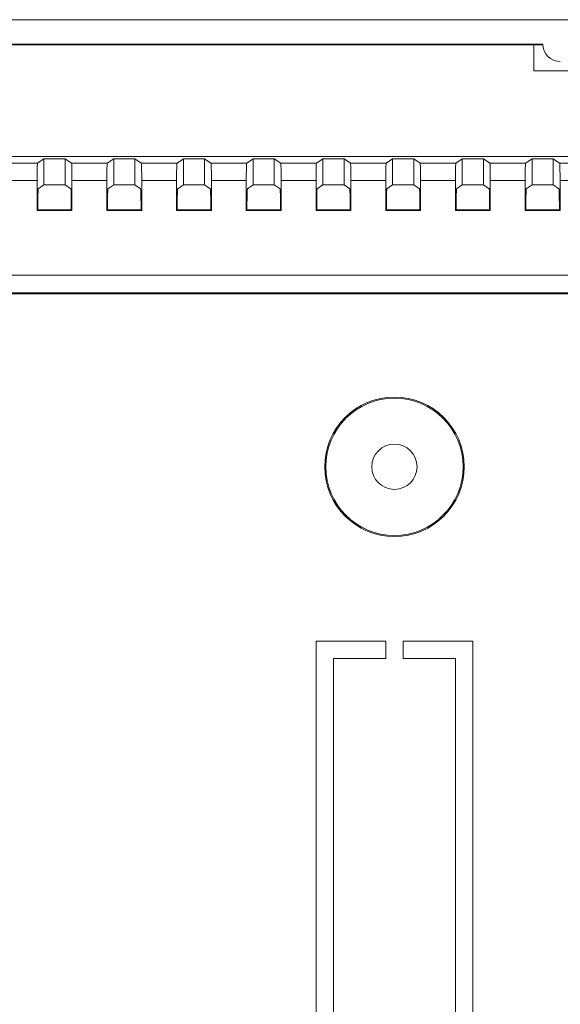
# Model space of a CAD drawing. Extents: x -378 to 356, y -278 to 625.
# Drawn here: x -161 to -130, y 478 to 534 of the extents above; entities that cross this region are included whole.
import ezdxf

# ---------------------------------------------------------------- set-up
doc = ezdxf.new("R2010")
doc.units = 0
doc.header["$LTSCALE"] = 4
doc.layers.get('0').update_dxf_attribs({"linetype": 'CONTINUOUS'})

msp = doc.modelspace()

# ---------------------------------------------------------------- linework, layer by layer
at = {"color": 7, "linetype": 'Continuous', "lineweight": 15}
for p, q in [((-82.258, 534.057), (-254.958, 534.057)), ((-130.592, 532.657), (-206.592, 532.657)), ((-131.108, 532.616), (-206.108, 532.616)), ((-131.108, 532.616), (-131.108, 531.116)), ((-131.108, 532.616), (-130.591, 532.616)), ((-131.108, 531.116), (-126.108, 531.116)), ((-83.592, 526.208), (-253.623, 526.208)), ((-161.634, 525.833), (-159.582, 525.833)), ((-159.582, 525.833), (-159.215, 526.077)), ((-159.215, 526.077), (-159.215, 524.577)), ((-158.001, 526.077), (-159.215, 526.077)), ((-158.001, 524.577), (-158.001, 526.077)), ((-158.001, 526.077), (-157.634, 525.833)), ((-157.634, 525.833), (-155.582, 525.833)), ((-155.582, 525.833), (-155.215, 526.077)), ((-155.215, 526.077), (-155.215, 524.577)), ((-154.001, 526.077), (-155.215, 526.077)), ((-154.001, 524.577), (-154.001, 526.077)), ((-154.001, 526.077), (-153.634, 525.833)), ((-153.634, 525.833), (-151.582, 525.833)), ((-151.582, 525.833), (-151.215, 526.077)), ((-151.215, 526.077), (-151.215, 524.577)), ((-150.001, 526.077), (-151.215, 526.077)), ((-150.001, 524.577), (-150.001, 526.077)), ((-150.001, 526.077), (-149.634, 525.833)), ((-149.634, 525.833), (-147.582, 525.833)), ((-147.582, 525.833), (-147.215, 526.077)), ((-147.215, 526.077), (-147.215, 524.577)), ((-146.001, 526.077), (-147.215, 526.077)), ((-146.001, 524.577), (-146.001, 526.077)), ((-146.001, 526.077), (-145.634, 525.833)), ((-145.634, 525.833), (-143.582, 525.833)), ((-143.582, 525.833), (-143.215, 526.077)), ((-143.215, 526.077), (-143.215, 524.577)), ((-142.001, 526.077), (-143.215, 526.077)), ((-142.001, 524.577), (-142.001, 526.077)), ((-142.001, 526.077), (-141.634, 525.833)), ((-141.634, 525.833), (-139.582, 525.833)), ((-139.582, 525.833), (-139.215, 526.077)), ((-139.215, 526.077), (-139.215, 524.577)), ((-138.001, 526.077), (-139.215, 526.077)), ((-138.001, 524.577), (-138.001, 526.077)), ((-138.001, 526.077), (-137.634, 525.833)), ((-137.634, 525.833), (-135.582, 525.833)), ((-135.582, 525.833), (-135.215, 526.077)), ((-135.215, 526.077), (-135.215, 524.577)), ((-134.001, 526.077), (-135.215, 526.077)), ((-134.001, 524.577), (-134.001, 526.077)), ((-134.001, 526.077), (-133.634, 525.833)), ((-133.634, 525.833), (-131.582, 525.833)), ((-131.582, 525.833), (-131.215, 526.077)), ((-131.215, 526.077), (-131.215, 524.577)), ((-130.001, 526.077), (-131.215, 526.077)), ((-130.001, 524.577), (-130.001, 526.077)), ((-130.001, 526.077), (-129.634, 525.833)), ((-129.634, 525.833), (-127.582, 525.833)), ((-159.608, 524.833), (-161.608, 524.833)), ((-159.608, 524.833), (-159.608, 523.116)), ((-157.608, 523.116), (-157.608, 524.833)), ((-155.608, 524.833), (-157.608, 524.833)), ((-155.608, 524.833), (-155.608, 523.116)), ((-153.608, 523.116), (-153.608, 524.833)), ((-151.608, 524.833), (-153.608, 524.833)), ((-151.608, 524.833), (-151.608, 523.116)), ((-149.608, 523.116), (-149.608, 524.833)), ((-147.608, 524.833), (-149.608, 524.833)), ((-147.608, 524.833), (-147.608, 523.116)), ((-145.608, 523.116), (-145.608, 524.833)), ((-143.608, 524.833), (-145.608, 524.833)), ((-143.608, 524.833), (-143.608, 523.116)), ((-141.608, 523.116), (-141.608, 524.833)), ((-139.608, 524.833), (-141.608, 524.833)), ((-139.608, 524.833), (-139.608, 523.116)), ((-137.608, 523.116), (-137.608, 524.833)), ((-135.608, 524.833), (-137.608, 524.833)), ((-135.608, 524.833), (-135.608, 523.116)), ((-133.608, 523.116), (-133.608, 524.833)), ((-131.608, 524.833), (-133.608, 524.833)), ((-131.608, 524.833), (-131.608, 523.116)), ((-129.608, 523.116), (-129.608, 524.833)), ((-127.608, 524.833), (-129.608, 524.833)), ((-159.543, 524.359), (-159.215, 524.577)), ((-158.001, 524.577), (-159.215, 524.577)), ((-158.001, 524.577), (-157.673, 524.359)), ((-155.543, 524.359), (-155.215, 524.577)), ((-154.001, 524.577), (-155.215, 524.577)), ((-154.001, 524.577), (-153.673, 524.359)), ((-151.543, 524.359), (-151.215, 524.577)), ((-150.001, 524.577), (-151.215, 524.577)), ((-150.001, 524.577), (-149.673, 524.359)), ((-147.543, 524.359), (-147.215, 524.577)), ((-146.001, 524.577), (-147.215, 524.577)), ((-146.001, 524.577), (-145.673, 524.359)), ((-143.543, 524.359), (-143.215, 524.577)), ((-142.001, 524.577), (-143.215, 524.577)), ((-142.001, 524.577), (-141.673, 524.359)), ((-139.543, 524.359), (-139.215, 524.577)), ((-138.001, 524.577), (-139.215, 524.577)), ((-138.001, 524.577), (-137.673, 524.359)), ((-135.543, 524.359), (-135.215, 524.577)), ((-134.001, 524.577), (-135.215, 524.577)), ((-134.001, 524.577), (-133.673, 524.359)), ((-131.543, 524.359), (-131.215, 524.577)), ((-130.001, 524.577), (-131.215, 524.577)), ((-130.001, 524.577), (-129.673, 524.359)), ((-159.569, 523.155), (-159.608, 523.116)), ((-159.608, 523.116), (-157.608, 523.116)), ((-159.569, 523.155), (-159.569, 523.359)), ((-157.647, 523.155), (-159.569, 523.155)), ((-157.647, 523.359), (-157.647, 523.155)), ((-157.647, 523.155), (-157.608, 523.116)), ((-155.569, 523.155), (-155.608, 523.116)), ((-155.608, 523.116), (-153.608, 523.116)), ((-155.569, 523.155), (-155.569, 523.359)), ((-153.647, 523.155), (-155.569, 523.155)), ((-153.647, 523.359), (-153.647, 523.155)), ((-153.647, 523.155), (-153.608, 523.116)), ((-151.569, 523.155), (-151.608, 523.116)), ((-151.608, 523.116), (-149.608, 523.116)), ((-151.569, 523.155), (-151.569, 523.359)), ((-149.647, 523.155), (-151.569, 523.155)), ((-149.647, 523.359), (-149.647, 523.155)), ((-149.647, 523.155), (-149.608, 523.116)), ((-147.569, 523.155), (-147.608, 523.116)), ((-147.608, 523.116), (-145.608, 523.116)), ((-147.569, 523.155), (-147.569, 523.359)), ((-145.647, 523.155), (-147.569, 523.155)), ((-145.647, 523.359), (-145.647, 523.155)), ((-145.647, 523.155), (-145.608, 523.116)), ((-143.569, 523.155), (-143.608, 523.116)), ((-143.608, 523.116), (-141.608, 523.116)), ((-143.569, 523.155), (-143.569, 523.359)), ((-141.647, 523.155), (-143.569, 523.155)), ((-141.647, 523.359), (-141.647, 523.155)), ((-141.647, 523.155), (-141.608, 523.116)), ((-139.569, 523.155), (-139.608, 523.116)), ((-139.608, 523.116), (-137.608, 523.116)), ((-139.569, 523.155), (-139.569, 523.359)), ((-137.647, 523.155), (-139.569, 523.155)), ((-137.647, 523.359), (-137.647, 523.155)), ((-137.647, 523.155), (-137.608, 523.116)), ((-135.569, 523.155), (-135.608, 523.116)), ((-135.608, 523.116), (-133.608, 523.116)), ((-135.569, 523.155), (-135.569, 523.359)), ((-133.647, 523.155), (-135.569, 523.155)), ((-133.647, 523.359), (-133.647, 523.155)), ((-133.647, 523.155), (-133.608, 523.116)), ((-131.569, 523.155), (-131.608, 523.116)), ((-131.608, 523.116), (-129.608, 523.116)), ((-131.569, 523.155), (-131.569, 523.359)), ((-129.647, 523.155), (-131.569, 523.155)), ((-129.647, 523.359), (-129.647, 523.155)), ((-129.647, 523.155), (-129.608, 523.116)), ((-246.591, 519.398), (-92.625, 519.398)), ((-92.625, 518.398), (-246.591, 518.398)), ((-92.695, 518.328), (-246.521, 518.328)), ((-139.608, 498.416), (-143.608, 498.416)), ((-143.608, 498.416), (-143.608, 474.416)), ((-139.608, 497.416), (-139.608, 498.416)), ((-134.608, 498.416), (-138.608, 498.416)), ((-138.608, 498.416), (-138.608, 497.416)), ((-134.608, 474.416), (-134.608, 498.416)), ((-142.608, 475.416), (-142.608, 497.416)), ((-142.608, 497.416), (-139.608, 497.416)), ((-138.608, 497.416), (-135.608, 497.416)), ((-135.608, 497.416), (-135.608, 475.416))]:
    msp.add_line(p, q, dxfattribs=at)
for radius in [4, 3.939, 1.3]:
    msp.add_circle((-139.108, 508.416), radius, dxfattribs=at)
msp.add_arc((-129.592, 532.657), 1, 180, 270, dxfattribs=at)
for centre, start_param, end_param in [((-159.582, 524.833), 0.017453, 1.570796), ((-157.634, 524.833), 4.712389, 6.265732), ((-155.582, 524.833), 0.017453, 1.570796), ((-153.634, 524.833), 4.712389, 6.265732), ((-151.582, 524.833), 0.017453, 1.570796), ((-149.634, 524.833), 4.712389, 6.265732), ((-147.582, 524.833), 0.017453, 1.570796), ((-145.634, 524.833), 4.712389, 6.265732), ((-143.582, 524.833), 0.017453, 1.570796), ((-141.634, 524.833), 4.712389, 6.265732), ((-139.582, 524.833), 0.017453, 1.570796), ((-137.634, 524.833), 4.712389, 6.265732), ((-135.582, 524.833), 0.017453, 1.570796), ((-133.634, 524.833), 4.712389, 6.265732), ((-131.582, 524.833), 0.017453, 1.570796), ((-129.634, 524.833), 4.712389, 6.265732), ((-159.542, 523.359), 0.017453, 1.570796), ((-157.673, 523.359), 4.712389, 6.265732), ((-155.542, 523.359), 0.017453, 1.570796), ((-153.673, 523.359), 4.712389, 6.265732), ((-151.542, 523.359), 0.017453, 1.570796), ((-149.673, 523.359), 4.712389, 6.265732), ((-147.542, 523.359), 0.017453, 1.570796), ((-145.673, 523.359), 4.712389, 6.265732), ((-143.542, 523.359), 0.017453, 1.570796), ((-141.673, 523.359), 4.712389, 6.265732), ((-139.542, 523.359), 0.017453, 1.570796), ((-137.673, 523.359), 4.712389, 6.265732), ((-135.542, 523.359), 0.017453, 1.570796), ((-133.673, 523.359), 4.712389, 6.265732), ((-131.542, 523.359), 0.017453, 1.570796), ((-129.673, 523.359), 4.712389, 6.265732)]:
    msp.add_ellipse(centre, major_axis=(0, 1), ratio=0.026186, start_param=start_param, end_param=end_param, dxfattribs=at)

doc.saveas('drawing.dxf')
